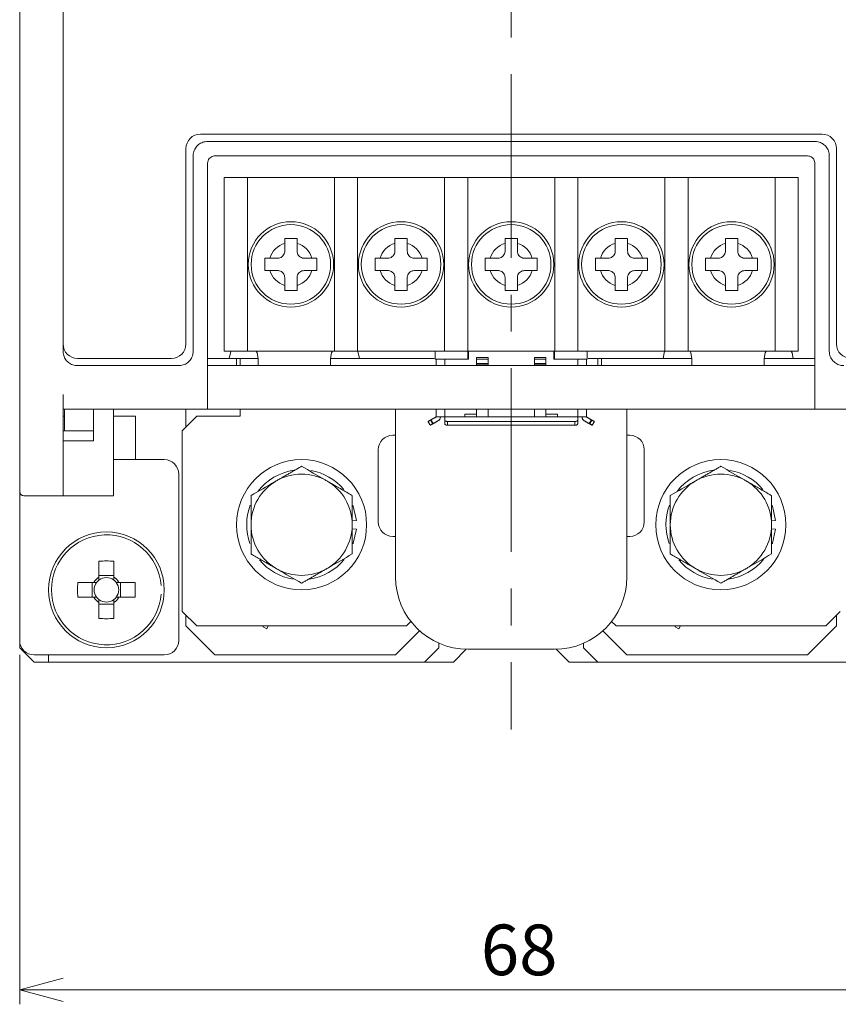
# Model space of a CAD drawing. Units: millimetres. Extents: x 56 to 609, y 18 to 383.
# Drawn here: x 58 to 115, y 64 to 132 of the extents above; entities that cross this region are included whole.
import ezdxf

# ---------------------------------------------------------------- set-up
doc = ezdxf.new("R2010")
doc.units = ezdxf.units.MM
doc.linetypes.add('CENTERX2', pattern=[20.32, 12.7, -2.54, 2.54, -2.54])
doc.styles.add('SLDTEXTSTYLE0', font='TXT', dxfattribs={"width": 0.7, "bigfont": 'bigfont'})
doc.styles.get("Standard").update_dxf_attribs({"font": 'txt', "bigfont": 'bigfont'})
doc.dimstyles.new('SLDDIMSTYLE0', dxfattribs={"dimtxt": 3.5, "dimasz": 3, "dimexe": 0, "dimexo": 0.0625, "dimgap": 0.875, "dimtad": 3, "dimzin": 12, "dimdsep": 46, "dimtxsty": 'Standard', "dimblk1": 'OPEN30', "dimblk2": 'OPEN30', "dimsah": 1, "dimcen": 0.09, "dimadec": 0, "dimazin": 0, "dimtfac": 1, "dimtofl": 0, "dimtmove": 0, "dimatfit": 3, "dimldrblk": 'OPEN30', "dimfxl": 1, "dimtolj": 1, "dimtzin": 12, "dimarcsym": 0})

# ---------------------------------------------------------------- blocks, each defined once
blk = doc.blocks.new('_OPEN30')
at = {"color": 0, "linetype": 'ByBlock', "lineweight": -2}
for p, q in [((-1, 0.267949), (0, 0)), ((0, 0), (-1, -0.267949)), ((0, 0), (-1, 0))]:
    blk.add_line(p, q, dxfattribs=at)
blk = doc.blocks.new('*D2')
at = {"color": 7, "linetype": 'Continuous', "lineweight": 0}
for p, q in [((58.076, 88.365), (58.076, 64.21)), ((126.076, 88.365), (126.076, 64.21)), ((58.076, 65.21), (126.076, 65.21))]:
    blk.add_line(p, q, dxfattribs=at)
at = {"color": 7, "linetype": 'Continuous', "lineweight": 0, "xscale": 3, "yscale": 3, "rotation": 180}
blk.add_blockref('_OPEN30', (58.076, 65.21, -57), dxfattribs=at)
at = {"color": 7, "linetype": 'Continuous', "lineweight": 0, "xscale": 3, "yscale": 3}
blk.add_blockref('_OPEN30', (126.076, 65.21, -57), dxfattribs=at)
at = {"color": 7, "linetype": 'Continuous', "lineweight": 0, "insert": (89.974, 69.722), "char_height": 3.5, "attachment_point": 1, "style": 'SLDTEXTSTYLE0'}
blk.add_mtext('68', dxfattribs=at)

msp = doc.modelspace()

# ---------------------------------------------------------------- linework, layer by layer
at = {"color": 7, "linetype": 'CENTERX2', "lineweight": 0}
msp.add_line((92.076, 291.07), (92.076, 83.21), dxfattribs=at)
at = {"color": 7, "linetype": 'Continuous', "lineweight": 15}
for p, q in [((58.075, 99.671), (58.075, 275.558)), ((61.076, 262.365), (61.076, 109.365)), ((70.575, 124.365), (113.576, 124.365)), ((69.575, 109.865), (69.575, 123.365)), ((113.076, 123.865), (71.076, 123.865)), ((114.576, 109.865), (114.576, 123.365)), ((70.076, 109.365), (70.076, 122.865)), ((112.576, 122.865), (71.576, 122.865)), ((114.076, 122.865), (114.076, 109.365)), ((71.076, 106.365), (71.076, 122.365)), ((113.076, 122.365), (113.076, 106.365)), ((72.225, 120.365), (72.225, 121.365)), ((72.225, 121.365), (73.826, 121.365)), ((73.826, 121.365), (73.826, 120.365)), ((79.846, 121.365), (73.826, 121.365)), ((79.846, 121.365), (81.446, 121.365)), ((79.846, 120.365), (79.846, 121.365)), ((81.446, 121.365), (81.446, 120.365)), ((87.466, 121.365), (81.446, 121.365)), ((87.466, 120.365), (87.466, 121.365)), ((87.466, 121.365), (89.066, 121.365)), ((89.066, 121.365), (89.066, 120.365)), ((95.086, 121.365), (89.066, 121.365)), ((95.086, 120.365), (95.086, 121.365)), ((95.086, 121.365), (96.686, 121.365)), ((96.686, 121.365), (96.686, 120.365)), ((102.706, 121.365), (96.686, 121.365)), ((102.706, 121.365), (104.306, 121.365)), ((102.706, 120.365), (102.706, 121.365)), ((104.306, 121.365), (104.306, 120.365)), ((110.326, 121.365), (104.306, 121.365)), ((110.326, 120.365), (110.326, 121.365)), ((110.326, 121.365), (111.926, 121.365)), ((111.926, 121.365), (111.926, 120.365)), ((72.225, 110.365), (72.225, 120.365)), ((73.826, 110.365), (73.826, 120.365)), ((79.846, 110.365), (79.846, 120.365)), ((81.446, 110.365), (81.446, 120.365)), ((87.466, 110.365), (87.466, 120.365)), ((89.066, 110.365), (89.066, 120.365)), ((95.086, 110.365), (95.086, 120.365)), ((96.686, 110.365), (96.686, 120.365)), ((102.706, 110.365), (102.706, 120.365)), ((104.306, 110.365), (104.306, 120.365)), ((110.326, 110.365), (110.326, 120.365)), ((111.926, 110.365), (111.926, 120.365)), ((76.411, 116.29), (76.411, 116.816)), ((77.261, 116.816), (77.261, 116.29)), ((84.031, 116.29), (84.031, 116.816)), ((84.881, 116.816), (84.881, 116.29)), ((91.651, 116.29), (91.651, 116.816)), ((92.501, 116.816), (92.501, 116.29)), ((99.271, 116.29), (99.271, 116.816)), ((100.121, 116.816), (100.121, 116.29)), ((106.891, 116.29), (106.891, 116.816)), ((107.741, 116.816), (107.741, 116.29)), ((75.384, 115.79), (75.911, 115.79)), ((77.761, 115.79), (78.287, 115.79)), ((83.004, 115.79), (83.531, 115.79)), ((85.381, 115.79), (85.907, 115.79)), ((90.624, 115.79), (91.151, 115.79)), ((93.001, 115.79), (93.527, 115.79)), ((98.244, 115.79), (98.771, 115.79)), ((100.621, 115.79), (101.147, 115.79)), ((105.864, 115.79), (106.391, 115.79)), ((108.241, 115.79), (108.767, 115.79)), ((75.911, 114.94), (75.384, 114.94)), ((76.411, 113.913), (76.411, 114.44)), ((77.261, 114.44), (77.261, 113.913)), ((78.287, 114.94), (77.761, 114.94)), ((83.531, 114.94), (83.004, 114.94)), ((84.031, 113.913), (84.031, 114.44)), ((84.881, 114.44), (84.881, 113.913)), ((85.907, 114.94), (85.381, 114.94)), ((91.151, 114.94), (90.624, 114.94)), ((91.651, 113.913), (91.651, 114.44)), ((92.501, 114.44), (92.501, 113.913)), ((93.527, 114.94), (93.001, 114.94)), ((98.771, 114.94), (98.244, 114.94)), ((99.271, 113.913), (99.271, 114.44)), ((100.121, 114.44), (100.121, 113.913)), ((101.147, 114.94), (100.621, 114.94)), ((106.391, 114.94), (105.864, 114.94)), ((106.891, 113.913), (106.891, 114.44)), ((107.741, 114.44), (107.741, 113.913)), ((108.767, 114.94), (108.241, 114.94)), ((72.225, 109.365), (72.225, 110.365)), ((73.826, 110.365), (73.826, 109.365)), ((79.846, 109.365), (79.846, 110.365)), ((81.446, 110.365), (81.446, 109.365)), ((87.466, 109.365), (87.466, 110.365)), ((89.066, 110.365), (89.066, 109.365)), ((95.086, 109.365), (95.086, 110.365)), ((96.686, 110.365), (96.686, 109.365)), ((102.706, 109.365), (102.706, 110.365)), ((104.306, 110.365), (104.306, 109.365)), ((110.326, 109.365), (110.326, 110.365)), ((111.926, 110.365), (111.926, 109.365)), ((73.826, 109.365), (72.225, 109.365)), ((79.846, 109.365), (73.826, 109.365)), ((81.446, 109.365), (79.846, 109.365)), ((87.466, 109.365), (81.446, 109.365)), ((86.826, 109.365), (86.826, 108.817)), ((86.826, 108.817), (86.826, 109.365)), ((89.066, 109.365), (87.466, 109.365)), ((95.086, 109.365), (89.066, 109.365)), ((89.076, 108.817), (89.076, 109.365)), ((89.076, 109.365), (89.076, 108.817)), ((89.126, 108.817), (89.126, 109.365)), ((89.126, 109.365), (89.126, 108.817)), ((89.676, 108.365), (89.676, 108.917)), ((89.676, 108.917), (90.476, 108.917)), ((90.476, 108.917), (89.676, 108.917)), ((89.676, 108.917), (89.676, 108.365)), ((90.476, 108.917), (90.476, 108.365)), ((90.476, 108.365), (90.476, 108.917)), ((93.676, 108.365), (93.676, 108.917)), ((93.676, 108.917), (94.476, 108.917)), ((94.476, 108.917), (93.676, 108.917)), ((93.676, 108.917), (93.676, 108.365)), ((94.476, 108.917), (94.476, 108.365)), ((94.476, 108.365), (94.476, 108.917)), ((95.026, 108.817), (95.026, 109.365)), ((95.026, 109.365), (95.026, 108.817)), ((95.076, 108.817), (95.076, 109.365)), ((95.076, 109.365), (95.076, 108.817)), ((96.686, 109.365), (95.086, 109.365)), ((102.706, 109.365), (96.686, 109.365)), ((97.326, 109.365), (97.326, 108.817)), ((97.326, 108.817), (97.326, 109.365)), ((104.306, 109.365), (102.706, 109.365)), ((110.326, 109.365), (104.306, 109.365)), ((111.926, 109.365), (110.326, 109.365)), ((62.076, 108.865), (68.576, 108.865)), ((62.076, 108.365), (69.076, 108.365)), ((71.076, 108.865), (72.576, 108.865)), ((71.076, 108.365), (113.076, 108.365)), ((72.576, 108.865), (74.576, 108.865)), ((73.076, 108.865), (73.076, 108.365)), ((73.325, 108.865), (73.325, 108.365)), ((74.576, 108.865), (74.576, 108.365)), ((79.576, 108.865), (81.576, 108.865)), ((79.576, 108.365), (79.576, 108.865)), ((81.576, 108.865), (86.753, 108.865)), ((86.826, 108.817), (87.476, 108.817)), ((87.194, 108.817), (86.826, 108.817)), ((86.876, 108.365), (86.876, 108.817)), ((87.476, 108.817), (86.876, 108.817)), ((89.126, 108.817), (87.476, 108.817)), ((87.476, 108.817), (87.476, 108.365)), ((87.476, 108.817), (89.126, 108.817)), ((89.676, 108.817), (90.476, 108.817)), ((90.476, 108.817), (89.676, 108.817)), ((90.476, 108.814), (89.676, 108.814)), ((90.476, 108.517), (89.676, 108.517)), ((89.676, 108.474), (90.476, 108.474)), ((93.676, 108.817), (94.476, 108.817)), ((94.476, 108.817), (93.676, 108.817)), ((94.476, 108.814), (93.676, 108.814)), ((94.476, 108.517), (93.676, 108.517)), ((93.676, 108.474), (94.476, 108.474)), ((96.676, 108.817), (95.026, 108.817)), ((95.026, 108.817), (96.676, 108.817)), ((96.676, 108.365), (96.676, 108.817)), ((97.276, 108.817), (96.676, 108.817)), ((96.676, 108.817), (97.326, 108.817)), ((97.326, 108.817), (96.957, 108.817)), ((97.276, 108.817), (97.276, 108.365)), ((97.398, 108.865), (102.576, 108.865)), ((98.076, 108.865), (98.076, 108.365)), ((98.326, 108.865), (98.326, 108.365)), ((102.576, 108.865), (104.576, 108.865)), ((104.576, 108.865), (104.576, 108.365)), ((109.576, 108.865), (111.576, 108.865)), ((109.576, 108.365), (109.576, 108.865)), ((111.576, 108.865), (113.076, 108.865)), ((61.076, 100.365), (61.076, 106.365)), ((71.076, 105.365), (61.076, 105.365)), ((61.076, 104.865), (61.076, 104.365)), ((61.176, 105.365), (61.176, 103.865)), ((63.176, 103.176), (63.176, 105.365)), ((64.576, 99.365), (64.576, 105.365)), ((66.076, 104.865), (64.576, 104.865)), ((66.076, 101.865), (66.076, 104.865)), ((70.326, 104.865), (69.326, 103.865)), ((69.575, 104.115), (69.575, 105.365)), ((73.325, 104.865), (70.326, 104.865)), ((71.076, 105.365), (113.076, 105.365)), ((73.325, 105.365), (73.325, 104.865)), ((84.076, 93.755), (84.076, 105.365)), ((86.876, 104.817), (86.876, 105.365)), ((87.476, 105.365), (87.476, 104.817)), ((88.876, 104.817), (88.876, 105.017)), ((88.876, 105.017), (89.676, 105.017)), ((88.876, 105.017), (88.876, 104.817)), ((89.676, 105.017), (88.876, 105.017)), ((89.676, 105.017), (89.676, 105.365)), ((89.676, 105.365), (89.676, 105.017)), ((89.676, 104.817), (89.676, 105.017)), ((89.676, 105.017), (89.676, 104.817)), ((90.476, 105.365), (90.476, 104.817)), ((90.476, 104.817), (90.476, 105.365)), ((93.676, 104.817), (93.676, 105.365)), ((93.676, 105.365), (93.676, 104.817)), ((94.476, 105.365), (94.476, 105.017)), ((94.476, 105.017), (94.476, 105.365)), ((94.476, 105.017), (95.276, 105.017)), ((95.276, 105.017), (94.476, 105.017)), ((94.476, 105.017), (94.476, 104.817)), ((94.476, 104.817), (94.476, 105.017)), ((95.276, 105.017), (95.276, 104.817)), ((95.276, 104.817), (95.276, 105.017)), ((96.676, 104.817), (96.676, 105.365)), ((97.276, 105.365), (97.276, 104.817)), ((100.076, 105.365), (100.076, 93.755)), ((123.076, 105.365), (113.076, 105.365)), ((86.476, 104.239), (86.326, 104.499)), ((86.499, 104.599), (86.876, 104.817)), ((86.673, 104.353), (86.523, 104.613)), ((87.026, 104.557), (86.649, 104.339)), ((86.876, 104.817), (87.476, 104.817)), ((87.476, 104.817), (88.876, 104.817)), ((96.676, 104.817), (87.476, 104.817)), ((87.476, 104.817), (87.476, 104.599)), ((87.478, 104.594), (87.478, 104.585)), ((87.676, 104.499), (96.476, 104.499)), ((96.476, 104.499), (87.676, 104.499)), ((87.676, 104.499), (87.676, 104.239)), ((96.476, 104.239), (87.676, 104.239)), ((87.676, 104.239), (96.476, 104.239)), ((88.876, 104.817), (90.476, 104.817)), ((90.476, 104.817), (93.676, 104.817)), ((93.676, 104.817), (95.276, 104.817)), ((95.276, 104.817), (96.676, 104.817)), ((96.476, 104.239), (96.476, 104.499)), ((96.676, 104.599), (96.676, 104.817)), ((96.676, 104.817), (97.276, 104.817)), ((97.502, 104.339), (97.126, 104.557)), ((97.276, 104.817), (97.652, 104.599)), ((97.628, 104.613), (97.478, 104.353)), ((97.826, 104.499), (97.676, 104.239)), ((61.076, 103.865), (63.176, 103.865)), ((69.326, 103.865), (69.326, 91.365)), ((83.876, 103.555), (84.076, 103.555)), ((100.076, 103.555), (100.276, 103.555)), ((63.176, 103.176), (61.076, 103.176)), ((82.876, 97.555), (82.876, 102.555)), ((101.276, 102.555), (101.276, 97.555)), ((64.576, 101.865), (66.076, 101.865)), ((68.076, 101.865), (66.076, 101.865)), ((69.076, 89.365), (69.076, 100.865)), ((58.075, 99.658), (58.075, 89.365)), ((61.076, 99.365), (58.376, 99.365)), ((61.076, 99.365), (64.576, 99.365)), ((81.076, 97.64), (81.364, 97.663)), ((110.075, 97.64), (110.364, 97.663)), ((81.076, 97.089), (81.364, 97.067)), ((110.075, 97.089), (110.364, 97.067)), ((84.076, 96.555), (83.876, 96.555)), ((100.276, 96.555), (100.076, 96.555)), ((63.561, 94.849), (63.561, 93.732)), ((64.591, 93.732), (64.591, 94.849)), ((63.208, 93.38), (62.091, 93.38)), ((63.092, 93.38), (63.092, 92.35)), ((64.591, 93.848), (63.561, 93.848)), ((66.06, 93.38), (64.943, 93.38)), ((65.059, 92.35), (65.059, 93.38)), ((62.091, 92.35), (63.208, 92.35)), ((63.561, 91.997), (63.561, 90.88)), ((64.591, 90.88), (64.591, 91.997)), ((64.943, 92.35), (66.06, 92.35)), ((63.561, 91.881), (64.591, 91.881)), ((69.326, 91.365), (70.326, 90.365)), ((113.826, 90.365), (114.826, 91.365)), ((69.575, 90.365), (69.575, 91.115)), ((84.826, 90.365), (85.136, 90.676)), ((99.015, 90.676), (99.326, 90.365)), ((114.576, 91.115), (114.576, 90.365)), ((69.575, 90.365), (71.576, 88.365)), ((70.326, 90.365), (84.826, 90.365)), ((74.913, 90.315), (74.941, 90.365)), ((75.162, 90.165), (74.913, 90.315)), ((75.273, 90.365), (75.162, 90.165)), ((84.076, 88.365), (85.741, 90.03)), ((98.41, 90.03), (100.076, 88.365)), ((99.326, 90.365), (113.826, 90.365)), ((103.413, 90.315), (103.441, 90.365)), ((103.662, 90.165), (103.413, 90.315)), ((103.773, 90.365), (103.662, 90.165)), ((112.576, 88.365), (114.576, 90.365)), ((58.075, 88.865), (58.075, 89.365)), ((58.276, 88.665), (59.076, 87.865)), ((86.076, 87.865), (87.076, 88.865)), ((87.076, 89.172), (87.076, 88.865)), ((88.076, 87.865), (88.967, 88.756)), ((95.076, 88.755), (89.076, 88.755)), ((95.184, 88.756), (96.076, 87.865)), ((97.076, 88.865), (97.076, 89.172)), ((97.076, 88.865), (98.076, 87.865)), ((59.076, 88.365), (68.076, 88.365)), ((59.076, 87.865), (59.576, 87.865)), ((60.075, 87.865), (59.576, 87.865)), ((60.075, 87.865), (60.075, 88.365)), ((60.275, 87.865), (60.075, 87.865)), ((60.275, 87.865), (86.076, 87.865)), ((84.076, 88.365), (71.576, 88.365)), ((88.076, 87.865), (86.076, 87.865)), ((98.076, 87.865), (96.076, 87.865)), ((98.076, 87.865), (123.876, 87.865)), ((112.576, 88.365), (100.076, 88.365))]:
    msp.add_line(p, q, dxfattribs=at)
at = {"color": 7, "linetype": 'Continuous', "lineweight": 15, "flags": 128}
for points in [[(72.576, 108.865), (72.652, 109.247), (72.709, 109.365)], [(74.442, 109.365), (74.499, 109.247), (74.576, 108.865)], [(79.576, 108.865), (79.652, 109.247), (79.709, 109.365)], [(81.442, 109.365), (81.499, 109.247), (81.576, 108.865)], [(102.576, 108.865), (102.652, 109.247), (102.709, 109.365)], [(104.442, 109.365), (104.499, 109.247), (104.576, 108.865)], [(109.576, 108.865), (109.652, 109.247), (109.709, 109.365)], [(111.442, 109.365), (111.499, 109.247), (111.576, 108.865)], [(86.499, 104.599), (86.483, 104.59), (86.444, 104.568), (86.408, 104.547), (86.376, 104.528), (86.351, 104.514), (86.334, 104.504), (86.326, 104.5), (86.326, 104.499)], [(86.326, 104.499), (86.326, 104.499)], [(86.476, 104.239), (86.476, 104.24), (86.484, 104.244), (86.501, 104.254), (86.526, 104.269), (86.558, 104.287), (86.594, 104.308), (86.633, 104.33), (86.649, 104.339)], [(86.476, 104.239), (86.476, 104.239)], [(87.704, 104.5), (87.658, 104.5), (87.612, 104.504), (87.57, 104.514), (87.534, 104.528), (87.505, 104.547), (87.486, 104.568), (87.476, 104.59), (87.478, 104.613)], [(87.476, 104.339), (87.476, 104.33), (87.486, 104.308), (87.505, 104.287), (87.534, 104.269), (87.57, 104.254), (87.612, 104.244), (87.658, 104.24), (87.704, 104.24)], [(96.673, 104.613), (96.675, 104.59), (96.665, 104.568), (96.646, 104.547), (96.617, 104.528), (96.581, 104.514), (96.539, 104.504), (96.493, 104.5), (96.447, 104.5)], [(96.447, 104.24), (96.493, 104.24), (96.539, 104.244), (96.581, 104.254), (96.617, 104.269), (96.646, 104.287), (96.665, 104.308), (96.675, 104.33), (96.676, 104.339)], [(97.502, 104.339), (97.518, 104.33), (97.557, 104.308), (97.593, 104.287), (97.625, 104.269), (97.65, 104.254), (97.667, 104.244), (97.675, 104.24), (97.676, 104.239)], [(97.826, 104.499), (97.825, 104.5), (97.817, 104.504), (97.8, 104.514), (97.775, 104.528), (97.743, 104.547), (97.707, 104.568), (97.668, 104.59), (97.652, 104.599)], [(97.676, 104.239), (97.676, 104.239)], [(97.826, 104.499), (97.826, 104.499)], [(97.826, 104.499), (97.826, 104.499)], [(81.364, 97.663), (81.152, 98.649), (81.137, 98.689)], [(110.364, 97.663), (110.152, 98.649), (110.137, 98.689)], [(81.143, 96.055), (81.152, 96.08), (81.364, 97.067)], [(110.143, 96.055), (110.152, 96.08), (110.364, 97.067)], [(58.075, 88.865), (58.079, 88.861), (58.091, 88.849), (58.109, 88.831), (58.134, 88.806), (58.164, 88.776), (58.199, 88.741), (58.236, 88.704), (58.276, 88.665)]]:
    msp.add_lwpolyline(points, dxfattribs=at)
at = {"color": 7, "linetype": 'Continuous', "lineweight": 15}
for centre, radius in [((76.836, 115.365), 2.95), ((76.836, 115.365), 2.75), ((84.456, 115.365), 2.95), ((84.456, 115.365), 2.75), ((92.076, 115.365), 2.95), ((92.076, 115.365), 2.75), ((99.696, 115.365), 2.95), ((99.696, 115.365), 2.75), ((107.316, 115.365), 2.95), ((107.316, 115.365), 2.75), ((77.576, 97.365), 4.5), ((106.576, 97.365), 4.5), ((64.076, 92.865), 4)]:
    msp.add_circle(centre, radius, dxfattribs=at)
for centre, radius, start, end in [((70.575, 123.365), 1, 90, 180), ((113.576, 123.365), 1, 0, 90), ((76.836, 115.365), 1.513, 106.31701, 163.68299), ((76.836, 115.365), 1.513, 16.31701, 73.68299), ((84.456, 115.365), 1.513, 106.31701, 163.68299), ((84.456, 115.365), 1.513, 16.31701, 73.68299), ((92.076, 115.365), 1.513, 106.31701, 163.68299), ((92.076, 115.365), 1.513, 16.31701, 73.68299), ((99.696, 115.365), 1.513, 106.31701, 163.68299), ((99.696, 115.365), 1.513, 16.31701, 73.68299), ((107.316, 115.365), 1.513, 106.31701, 163.68299), ((107.316, 115.365), 1.513, 16.31701, 73.68299), ((76.836, 115.365), 1.513, 196.31701, 253.68299), ((76.836, 115.365), 1.513, 286.31701, 343.68299), ((84.456, 115.365), 1.513, 196.31701, 253.68299), ((84.456, 115.365), 1.513, 286.31701, 343.68299), ((92.076, 115.365), 1.513, 196.31701, 253.68299), ((92.076, 115.365), 1.513, 286.31701, 343.68299), ((99.696, 115.365), 1.513, 196.31701, 253.68299), ((99.696, 115.365), 1.513, 286.31701, 343.68299), ((107.316, 115.365), 1.513, 196.31701, 253.68299), ((107.316, 115.365), 1.513, 286.31701, 343.68299), ((62.076, 109.865), 1, 180, 270), ((68.576, 109.865), 1, 270, 0), ((115.576, 109.865), 1, 180, 270), ((86.876, 104.817), 0.3, 293.1301, 360), ((97.276, 104.817), 0.3, 180, 246.8699), ((83.876, 102.555), 1, 90, 180), ((100.276, 102.555), 1, 0, 90), ((68.076, 100.865), 1, 0, 90), ((77.576, 97.365), 3.8, 97.74736, 142.71322), ((77.576, 97.365), 3.5, 60, 120), ((77.576, 97.365), 3.8, 39.98499, 80.48639), ((106.576, 97.365), 3.8, 97.74736, 142.71322), ((106.576, 97.365), 3.5, 60, 120), ((106.576, 97.365), 3.8, 39.98499, 80.48639), ((77.576, 97.365), 3.5, 120, 180), ((77.576, 97.365), 3.5, 0, 60), ((106.576, 97.365), 3.5, 120, 180), ((106.576, 97.365), 3.5, 0, 60), ((58.374, 99.672), 0.299, 180.25044, 269.2216), ((58.376, 99.665), 0.3, 180, 270), ((77.576, 97.365), 3.8, 159.23614, 199.97192), ((106.576, 97.365), 3.8, 159.23614, 199.97192), ((77.576, 97.365), 3.5, 180, 240), ((77.576, 97.365), 3.5, 300, 0), ((83.876, 97.555), 1, 180, 270), ((100.276, 97.555), 1, 270, 0), ((106.576, 97.365), 3.5, 180, 240), ((106.576, 97.365), 3.5, 300, 0), ((64.076, 92.865), 3.8, 4.5, 355.5), ((64.076, 80.476), 14.383, 87.94796, 92.05204), ((77.576, 97.365), 3.8, 219.88133, 261.27016), ((77.576, 97.365), 3.8, 277.93539, 320.9246), ((106.576, 97.365), 3.8, 219.88133, 261.27016), ((106.576, 97.365), 3.8, 277.93539, 320.9246), ((77.576, 97.365), 3.5, 240, 300), ((106.576, 97.365), 3.5, 240, 300), ((76.463, 92.865), 14.381, 177.94775, 182.05225), ((64.076, 92.865), 1.009, 120.68693, 149.31307), ((64.076, 92.865), 0.851, 142.7589, 217.2411), ((64.076, 92.865), 0.851, 127.2411, 142.7589), ((64.076, 92.865), 0.851, 52.7589, 127.2411), ((64.076, 92.865), 1.009, 30.68693, 59.31307), ((64.076, 92.865), 0.851, 37.2411, 52.7589), ((64.076, 92.865), 0.851, 322.7589, 37.2411), ((51.688, 92.865), 14.381, 357.94775, 2.05225), ((89.076, 93.755), 5, 180, 270), ((95.076, 93.755), 5, 270, 0), ((64.076, 92.865), 1.009, 210.68693, 239.31307), ((64.076, 92.865), 0.851, 217.2411, 232.7589), ((64.076, 92.865), 0.851, 232.7589, 307.2411), ((64.076, 92.865), 1.009, 300.68693, 329.31307), ((64.076, 92.865), 0.851, 307.2411, 322.7589), ((64.076, 105.253), 14.383, 267.94796, 272.05204), ((59.076, 89.365), 1, 180, 270), ((68.076, 89.365), 1, 270, 0)]:
    msp.add_arc(centre, radius, start, end, dxfattribs=at)
for points, knots in [([(71.076, 123.865), (70.963, 123.854), (70.737, 123.831), (70.437, 123.658), (70.211, 123.403), (70.092, 123.122), (70.08, 122.937), (70.076, 122.865)], [0, 0, 0, 0, 0.215675, 0.431361, 0.646728, 0.861338, 1, 1, 1, 1]), ([(114.076, 122.865), (114.065, 122.977), (114.043, 123.201), (113.871, 123.5), (113.619, 123.726), (113.337, 123.847), (113.15, 123.86), (113.076, 123.865)], [0, 0, 0, 0, 0.213687, 0.4273573, 0.6414091, 0.8562439, 1, 1, 1, 1]), ([(71.076, 122.365), (71.081, 122.421), (71.092, 122.533), (71.178, 122.682), (71.304, 122.795), (71.445, 122.856), (71.538, 122.862), (71.576, 122.865)], [0, 0, 0, 0, 0.2137534, 0.4275052, 0.6416039, 0.8564137, 1, 1, 1, 1]), ([(112.576, 122.865), (112.632, 122.859), (112.745, 122.848), (112.895, 122.761), (113.008, 122.634), (113.067, 122.493), (113.073, 122.401), (113.076, 122.365)], [0, 0, 0, 0, 0.215616, 0.431242, 0.646554, 0.861156, 1, 1, 1, 1]), ([(76.411, 117.165), (76.552, 117.165), (76.836, 117.165), (77.119, 117.165), (77.261, 117.165)], [0, 0, 0, 0, 0.500001, 1, 1, 1, 1]), ([(77.261, 117.165), (77.261, 117.161), (77.261, 117.05), (77.261, 116.932), (77.261, 116.816)], [0, 0, 0, 0, 0.029192, 1, 1, 1, 1]), ([(84.031, 117.165), (84.172, 117.165), (84.456, 117.165), (84.739, 117.165), (84.881, 117.165)], [0, 0, 0, 0, 0.5, 1, 1, 1, 1]), ([(84.881, 117.165), (84.881, 117.161), (84.881, 117.05), (84.881, 116.932), (84.881, 116.816)], [0, 0, 0, 0, 0.029192, 1, 1, 1, 1]), ([(92.501, 117.165), (92.501, 117.161), (92.501, 117.05), (92.501, 116.932), (92.501, 116.816)], [0, 0, 0, 0, 0.029192, 1, 1, 1, 1]), ([(99.271, 117.165), (99.412, 117.165), (99.696, 117.165), (99.979, 117.165), (100.121, 117.165)], [0, 0, 0, 0, 0.5, 1, 1, 1, 1]), ([(100.121, 117.165), (100.121, 117.161), (100.121, 117.05), (100.121, 116.932), (100.121, 116.816)], [0, 0, 0, 0, 0.029192, 1, 1, 1, 1]), ([(106.891, 117.165), (107.032, 117.165), (107.316, 117.165), (107.599, 117.165), (107.741, 117.165)], [0, 0, 0, 0, 0.499999, 1, 1, 1, 1]), ([(107.741, 117.165), (107.741, 117.161), (107.741, 117.05), (107.741, 116.932), (107.741, 116.816)], [0, 0, 0, 0, 0.029192, 1, 1, 1, 1]), ([(75.036, 114.94), (75.036, 115.081), (75.036, 115.365), (75.036, 115.648), (75.036, 115.79)], [0, 0, 0, 0, 0.4999956, 1, 1, 1, 1]), ([(75.036, 115.79), (75.039, 115.79), (75.15, 115.79), (75.269, 115.79), (75.384, 115.79)], [0, 0, 0, 0, 0.029202, 1, 1, 1, 1]), ([(75.911, 115.79), (75.966, 115.795), (76.077, 115.806), (76.227, 115.891), (76.339, 116.016), (76.401, 116.156), (76.408, 116.25), (76.411, 116.29)], [0, 0, 0, 0, 0.213143, 0.426622, 0.638285, 0.849145, 1, 1, 1, 1]), ([(77.261, 116.29), (77.266, 116.234), (77.277, 116.123), (77.362, 115.974), (77.487, 115.861), (77.627, 115.799), (77.721, 115.792), (77.761, 115.79)], [0, 0, 0, 0, 0.213143, 0.426628, 0.638287, 0.849145, 1, 1, 1, 1]), ([(78.636, 115.79), (78.636, 115.648), (78.636, 115.365), (78.636, 115.081), (78.636, 114.94)], [0, 0, 0, 0, 0.5000044, 1, 1, 1, 1]), ([(82.656, 114.94), (82.656, 115.081), (82.656, 115.365), (82.656, 115.648), (82.656, 115.79)], [0, 0, 0, 0, 0.4999956, 1, 1, 1, 1]), ([(82.656, 115.79), (82.659, 115.79), (82.77, 115.79), (82.889, 115.79), (83.004, 115.79)], [0, 0, 0, 0, 0.029202, 1, 1, 1, 1]), ([(83.531, 115.79), (83.586, 115.795), (83.697, 115.806), (83.847, 115.891), (83.959, 116.016), (84.021, 116.156), (84.028, 116.25), (84.031, 116.29)], [0, 0, 0, 0, 0.2131438, 0.426622, 0.6382856, 0.8491445, 1, 1, 1, 1]), ([(84.881, 116.29), (84.886, 116.234), (84.897, 116.123), (84.982, 115.974), (85.107, 115.861), (85.247, 115.799), (85.341, 115.792), (85.381, 115.79)], [0, 0, 0, 0, 0.213143, 0.426627, 0.638287, 0.849145, 1, 1, 1, 1]), ([(86.256, 115.79), (86.256, 115.648), (86.256, 115.365), (86.256, 115.081), (86.256, 114.94)], [0, 0, 0, 0, 0.5000044, 1, 1, 1, 1]), ([(90.276, 114.94), (90.276, 115.081), (90.276, 115.365), (90.276, 115.648), (90.276, 115.79)], [0, 0, 0, 0, 0.4999956, 1, 1, 1, 1]), ([(90.276, 115.79), (90.279, 115.79), (90.39, 115.79), (90.509, 115.79), (90.624, 115.79)], [0, 0, 0, 0, 0.029201, 1, 1, 1, 1]), ([(91.151, 115.79), (91.206, 115.795), (91.317, 115.806), (91.467, 115.891), (91.579, 116.016), (91.641, 116.156), (91.648, 116.25), (91.651, 116.29)], [0, 0, 0, 0, 0.213143, 0.426622, 0.638285, 0.849145, 1, 1, 1, 1]), ([(92.501, 116.29), (92.506, 116.234), (92.517, 116.123), (92.602, 115.974), (92.727, 115.861), (92.867, 115.799), (92.961, 115.792), (93.001, 115.79)], [0, 0, 0, 0, 0.213143, 0.426628, 0.638287, 0.849145, 1, 1, 1, 1]), ([(93.876, 115.79), (93.876, 115.648), (93.876, 115.365), (93.876, 115.081), (93.876, 114.94)], [0, 0, 0, 0, 0.5000044, 1, 1, 1, 1]), ([(97.896, 114.94), (97.896, 115.081), (97.896, 115.365), (97.896, 115.648), (97.896, 115.79)], [0, 0, 0, 0, 0.4999956, 1, 1, 1, 1]), ([(97.896, 115.79), (97.899, 115.79), (98.01, 115.79), (98.129, 115.79), (98.244, 115.79)], [0, 0, 0, 0, 0.0292, 1, 1, 1, 1]), ([(98.771, 115.79), (98.826, 115.795), (98.937, 115.806), (99.087, 115.891), (99.199, 116.016), (99.261, 116.156), (99.268, 116.25), (99.271, 116.29)], [0, 0, 0, 0, 0.213143, 0.426622, 0.638285, 0.849145, 1, 1, 1, 1]), ([(100.121, 116.29), (100.126, 116.234), (100.137, 116.123), (100.222, 115.974), (100.347, 115.861), (100.487, 115.799), (100.581, 115.792), (100.621, 115.79)], [0, 0, 0, 0, 0.213143, 0.426628, 0.638287, 0.849145, 1, 1, 1, 1]), ([(101.496, 115.79), (101.496, 115.648), (101.496, 115.365), (101.496, 115.081), (101.496, 114.94)], [0, 0, 0, 0, 0.5000044, 1, 1, 1, 1]), ([(105.516, 114.94), (105.516, 115.081), (105.516, 115.365), (105.516, 115.648), (105.516, 115.79)], [0, 0, 0, 0, 0.4999956, 1, 1, 1, 1]), ([(105.516, 115.79), (105.519, 115.79), (105.63, 115.79), (105.749, 115.79), (105.864, 115.79)], [0, 0, 0, 0, 0.029202, 1, 1, 1, 1]), ([(106.391, 115.79), (106.446, 115.795), (106.557, 115.806), (106.707, 115.891), (106.819, 116.016), (106.881, 116.156), (106.888, 116.25), (106.891, 116.29)], [0, 0, 0, 0, 0.213144, 0.426622, 0.638285, 0.849145, 1, 1, 1, 1]), ([(107.741, 116.29), (107.746, 116.234), (107.757, 116.123), (107.842, 115.974), (107.967, 115.861), (108.107, 115.799), (108.201, 115.792), (108.241, 115.79)], [0, 0, 0, 0, 0.213143, 0.426628, 0.638287, 0.849146, 1, 1, 1, 1]), ([(109.116, 115.79), (109.116, 115.648), (109.116, 115.365), (109.116, 115.081), (109.116, 114.94)], [0, 0, 0, 0, 0.5000044, 1, 1, 1, 1]), ([(76.411, 114.44), (76.405, 114.495), (76.394, 114.607), (76.309, 114.756), (76.184, 114.869), (76.044, 114.93), (75.95, 114.937), (75.911, 114.94)], [0, 0, 0, 0, 0.213144, 0.426629, 0.638283, 0.849146, 1, 1, 1, 1]), ([(77.761, 114.94), (77.705, 114.934), (77.594, 114.923), (77.444, 114.839), (77.332, 114.714), (77.27, 114.573), (77.263, 114.479), (77.261, 114.44)], [0, 0, 0, 0, 0.213144, 0.426627, 0.638284, 0.849144, 1, 1, 1, 1]), ([(78.636, 114.94), (78.632, 114.94), (78.521, 114.94), (78.402, 114.94), (78.287, 114.94)], [0, 0, 0, 0, 0.029202, 1, 1, 1, 1]), ([(84.031, 114.44), (84.025, 114.495), (84.014, 114.607), (83.929, 114.756), (83.804, 114.869), (83.664, 114.93), (83.57, 114.937), (83.531, 114.94)], [0, 0, 0, 0, 0.213144, 0.426629, 0.638282, 0.849145, 1, 1, 1, 1]), ([(85.381, 114.94), (85.325, 114.934), (85.214, 114.923), (85.064, 114.839), (84.952, 114.714), (84.89, 114.573), (84.883, 114.479), (84.881, 114.44)], [0, 0, 0, 0, 0.213144, 0.426627, 0.638285, 0.849144, 1, 1, 1, 1]), ([(86.256, 114.94), (86.252, 114.94), (86.141, 114.94), (86.022, 114.94), (85.907, 114.94)], [0, 0, 0, 0, 0.0292, 1, 1, 1, 1]), ([(91.651, 114.44), (91.645, 114.495), (91.634, 114.607), (91.549, 114.756), (91.424, 114.869), (91.284, 114.93), (91.19, 114.937), (91.151, 114.94)], [0, 0, 0, 0, 0.213144, 0.426629, 0.638282, 0.849145, 1, 1, 1, 1]), ([(93.001, 114.94), (92.945, 114.934), (92.834, 114.923), (92.684, 114.839), (92.572, 114.714), (92.51, 114.573), (92.503, 114.479), (92.501, 114.44)], [0, 0, 0, 0, 0.213144, 0.426627, 0.638284, 0.849144, 1, 1, 1, 1]), ([(93.876, 114.94), (93.872, 114.94), (93.761, 114.94), (93.642, 114.94), (93.527, 114.94)], [0, 0, 0, 0, 0.029201, 1, 1, 1, 1]), ([(99.271, 114.44), (99.265, 114.495), (99.254, 114.607), (99.169, 114.756), (99.044, 114.869), (98.904, 114.93), (98.81, 114.937), (98.771, 114.94)], [0, 0, 0, 0, 0.213144, 0.426629, 0.638283, 0.849145, 1, 1, 1, 1]), ([(100.621, 114.94), (100.565, 114.934), (100.454, 114.923), (100.304, 114.839), (100.192, 114.714), (100.13, 114.573), (100.123, 114.479), (100.121, 114.44)], [0, 0, 0, 0, 0.213144, 0.426628, 0.638285, 0.849144, 1, 1, 1, 1]), ([(101.496, 114.94), (101.492, 114.94), (101.381, 114.94), (101.262, 114.94), (101.147, 114.94)], [0, 0, 0, 0, 0.029202, 1, 1, 1, 1]), ([(106.891, 114.44), (106.885, 114.495), (106.874, 114.607), (106.789, 114.756), (106.664, 114.869), (106.524, 114.93), (106.43, 114.937), (106.391, 114.94)], [0, 0, 0, 0, 0.213144, 0.426629, 0.638282, 0.849145, 1, 1, 1, 1]), ([(108.241, 114.94), (108.185, 114.934), (108.074, 114.923), (107.924, 114.839), (107.812, 114.714), (107.75, 114.573), (107.743, 114.479), (107.741, 114.44)], [0, 0, 0, 0, 0.213143, 0.426628, 0.638284, 0.849144, 1, 1, 1, 1]), ([(109.116, 114.94), (109.112, 114.94), (109.001, 114.94), (108.882, 114.94), (108.767, 114.94)], [0, 0, 0, 0, 0.029202, 1, 1, 1, 1]), ([(76.411, 113.565), (76.411, 113.568), (76.411, 113.679), (76.411, 113.798), (76.411, 113.913)], [0, 0, 0, 0, 0.029192, 1, 1, 1, 1]), ([(84.031, 113.565), (84.031, 113.568), (84.031, 113.679), (84.031, 113.798), (84.031, 113.913)], [0, 0, 0, 0, 0.029192, 1, 1, 1, 1]), ([(91.651, 113.565), (91.651, 113.568), (91.651, 113.679), (91.651, 113.798), (91.651, 113.913)], [0, 0, 0, 0, 0.029192, 1, 1, 1, 1]), ([(99.271, 113.565), (99.271, 113.568), (99.271, 113.679), (99.271, 113.798), (99.271, 113.913)], [0, 0, 0, 0, 0.029192, 1, 1, 1, 1]), ([(106.891, 113.565), (106.891, 113.568), (106.891, 113.679), (106.891, 113.798), (106.891, 113.913)], [0, 0, 0, 0, 0.029192, 1, 1, 1, 1]), ([(77.261, 113.565), (77.119, 113.565), (76.836, 113.565), (76.552, 113.565), (76.411, 113.565)], [0, 0, 0, 0, 0.499999, 1, 1, 1, 1]), ([(84.881, 113.565), (84.739, 113.565), (84.456, 113.565), (84.172, 113.565), (84.031, 113.565)], [0, 0, 0, 0, 0.5, 1, 1, 1, 1]), ([(100.121, 113.565), (99.979, 113.565), (99.696, 113.565), (99.412, 113.565), (99.271, 113.565)], [0, 0, 0, 0, 0.5, 1, 1, 1, 1]), ([(107.741, 113.565), (107.599, 113.565), (107.316, 113.565), (107.032, 113.565), (106.891, 113.565)], [0, 0, 0, 0, 0.500001, 1, 1, 1, 1]), ([(62.076, 108.365), (61.962, 108.376), (61.736, 108.398), (61.435, 108.573), (61.209, 108.829), (61.092, 109.11), (61.08, 109.293), (61.076, 109.365)], [0, 0, 0, 0, 0.216697, 0.433416, 0.649451, 0.863945, 1, 1, 1, 1]), ([(70.076, 109.365), (70.065, 109.253), (70.043, 109.028), (69.871, 108.729), (69.619, 108.503), (69.337, 108.382), (69.151, 108.37), (69.076, 108.365)], [0, 0, 0, 0, 0.213624, 0.427236, 0.64121, 0.85598, 1, 1, 1, 1]), ([(115.076, 108.365), (114.963, 108.376), (114.737, 108.398), (114.437, 108.571), (114.211, 108.827), (114.092, 109.108), (114.08, 109.292), (114.076, 109.365)], [0, 0, 0, 0, 0.215804, 0.431621, 0.646997, 0.861531, 1, 1, 1, 1]), ([(87.176, 108.817), (87.198, 108.817), (87.285, 108.817), (87.395, 108.817), (87.476, 108.817)], [0, 0, 0, 0, 0.26546, 1, 1, 1, 1]), ([(96.676, 108.817), (96.756, 108.817), (96.866, 108.817), (96.953, 108.817), (96.976, 108.817)], [0, 0, 0, 0, 0.73454, 1, 1, 1, 1]), ([(71.076, 106.365), (71.076, 106.253), (71.076, 106.028), (71.076, 105.729), (71.076, 105.503), (71.076, 105.382), (71.076, 105.37), (71.076, 105.365)], [0, 0, 0, 0, 0.2137443, 0.4274776, 0.6415519, 0.8563433, 1, 1, 1, 1]), ([(113.076, 105.365), (113.076, 105.376), (113.076, 105.398), (113.076, 105.571), (113.076, 105.826), (113.076, 106.107), (113.076, 106.292), (113.076, 106.365)], [0, 0, 0, 0, 0.215649, 0.431316, 0.646626, 0.861208, 1, 1, 1, 1]), ([(86.326, 104.499), (86.328, 104.501), (86.333, 104.504), (86.373, 104.527), (86.431, 104.56), (86.476, 104.586), (86.499, 104.599)], [0, 0, 0, 0, 0.250035, 0.49999, 0.749964, 1, 1, 1, 1]), ([(86.649, 104.339), (86.626, 104.326), (86.581, 104.3), (86.523, 104.267), (86.483, 104.244), (86.478, 104.241), (86.476, 104.239)], [0, 0, 0, 0, 0.250036, 0.50001, 0.749965, 1, 1, 1, 1]), ([(87.476, 104.817), (87.397, 104.817), (87.24, 104.817), (87.041, 104.817), (86.903, 104.817), (86.885, 104.817), (86.876, 104.817)], [0, 0, 0, 0, 0.250039, 0.5000027, 0.7499626, 1, 1, 1, 1]), ([(87.026, 104.557), (87.047, 104.572), (87.091, 104.601), (87.138, 104.665), (87.17, 104.738), (87.174, 104.791), (87.176, 104.817)], [0, 0, 0, 0, 0.250009, 0.499996, 0.749988, 1, 1, 1, 1]), ([(87.476, 104.599), (87.479, 104.586), (87.485, 104.56), (87.531, 104.527), (87.597, 104.504), (87.649, 104.501), (87.676, 104.499)], [0, 0, 0, 0, 0.250026, 0.499999, 0.749962, 1, 1, 1, 1]), ([(87.676, 104.239), (87.649, 104.241), (87.597, 104.244), (87.531, 104.267), (87.485, 104.3), (87.479, 104.326), (87.476, 104.339)], [0, 0, 0, 0, 0.250037, 0.5, 0.749955, 1, 1, 1, 1]), ([(96.476, 104.499), (96.502, 104.501), (96.554, 104.504), (96.62, 104.527), (96.666, 104.56), (96.672, 104.586), (96.676, 104.599)], [0, 0, 0, 0, 0.250038, 0.500001, 0.749974, 1, 1, 1, 1]), ([(96.676, 104.339), (96.672, 104.326), (96.666, 104.3), (96.62, 104.267), (96.554, 104.244), (96.502, 104.241), (96.476, 104.239)], [0, 0, 0, 0, 0.250045, 0.5, 0.749963, 1, 1, 1, 1]), ([(97.276, 104.817), (97.266, 104.817), (97.248, 104.817), (97.11, 104.817), (96.911, 104.817), (96.754, 104.817), (96.676, 104.817)], [0, 0, 0, 0, 0.2500374, 0.4999973, 0.749961, 1, 1, 1, 1]), ([(96.976, 104.817), (96.977, 104.791), (96.981, 104.738), (97.013, 104.665), (97.06, 104.601), (97.104, 104.572), (97.126, 104.557)], [0, 0, 0, 0, 0.250012, 0.500004, 0.749991, 1, 1, 1, 1]), ([(97.676, 104.239), (97.673, 104.241), (97.668, 104.244), (97.628, 104.267), (97.57, 104.3), (97.525, 104.326), (97.502, 104.339)], [0, 0, 0, 0, 0.250035, 0.49999, 0.749964, 1, 1, 1, 1]), ([(97.652, 104.599), (97.675, 104.586), (97.72, 104.56), (97.778, 104.527), (97.818, 104.504), (97.823, 104.501), (97.826, 104.499)], [0, 0, 0, 0, 0.250036, 0.50001, 0.749965, 1, 1, 1, 1]), ([(79.326, 100.396), (79.284, 100.42), (78.693, 100.761), (78.114, 101.095), (77.576, 101.406)], [0, 0, 0, 0, 0.070174, 1, 1, 1, 1]), ([(108.326, 100.396), (108.284, 100.42), (107.693, 100.761), (107.114, 101.095), (106.576, 101.406)], [0, 0, 0, 0, 0.070174, 1, 1, 1, 1]), ([(61.076, 100.365), (61.076, 100.253), (61.076, 100.029), (61.076, 99.731), (61.076, 99.505), (61.076, 99.383), (61.076, 99.37), (61.076, 99.365)], [0, 0, 0, 0, 0.212623, 0.425219, 0.63855, 0.853445, 1, 1, 1, 1]), ([(75.826, 100.396), (75.784, 100.372), (75.193, 100.031), (74.614, 99.696), (74.076, 99.385)], [0, 0, 0, 0, 0.070175, 1, 1, 1, 1]), ([(104.826, 100.396), (104.784, 100.372), (104.193, 100.031), (103.614, 99.696), (103.076, 99.385)], [0, 0, 0, 0, 0.0701743, 1, 1, 1, 1]), ([(74.076, 99.385), (74.076, 98.867), (74.076, 98.2), (74.076, 97.516), (74.076, 97.365)], [0, 0, 0, 0, 0.778129, 1, 1, 1, 1]), ([(81.076, 97.365), (81.076, 97.516), (81.076, 98.2), (81.076, 98.867), (81.076, 99.385)], [0, 0, 0, 0, 0.221871, 1, 1, 1, 1]), ([(103.076, 99.385), (103.076, 98.867), (103.076, 98.2), (103.076, 97.516), (103.076, 97.365)], [0, 0, 0, 0, 0.778129, 1, 1, 1, 1]), ([(110.075, 97.365), (110.075, 97.516), (110.075, 98.2), (110.075, 98.867), (110.075, 99.385)], [0, 0, 0, 0, 0.221871, 1, 1, 1, 1]), ([(74.076, 97.365), (74.076, 96.816), (74.076, 96.132), (74.076, 95.474), (74.076, 95.344)], [0, 0, 0, 0, 0.801725, 1, 1, 1, 1]), ([(81.076, 95.344), (81.076, 95.474), (81.076, 96.132), (81.076, 96.816), (81.076, 97.365)], [0, 0, 0, 0, 0.198275, 1, 1, 1, 1]), ([(103.076, 97.365), (103.076, 96.816), (103.076, 96.132), (103.076, 95.474), (103.076, 95.344)], [0, 0, 0, 0, 0.801725, 1, 1, 1, 1]), ([(110.075, 95.344), (110.075, 95.474), (110.075, 96.132), (110.075, 96.816), (110.075, 97.365)], [0, 0, 0, 0, 0.198275, 1, 1, 1, 1]), ([(79.326, 94.334), (79.367, 94.358), (79.958, 94.699), (80.537, 95.033), (81.076, 95.344)], [0, 0, 0, 0, 0.070176, 1, 1, 1, 1]), ([(108.326, 94.334), (108.367, 94.358), (108.958, 94.699), (109.537, 95.033), (110.075, 95.344)], [0, 0, 0, 0, 0.070176, 1, 1, 1, 1]), ([(75.826, 94.334), (75.867, 94.31), (76.458, 93.968), (77.037, 93.634), (77.576, 93.323)], [0, 0, 0, 0, 0.070174, 1, 1, 1, 1]), ([(104.826, 94.334), (104.867, 94.31), (105.458, 93.968), (106.037, 93.634), (106.576, 93.323)], [0, 0, 0, 0, 0.0701743, 1, 1, 1, 1]), ([(63.398, 93.38), (63.393, 93.38), (63.335, 93.38), (63.272, 93.38), (63.215, 93.38), (63.208, 93.38)], [0, 0, 0, 0, 0.069981, 0.886623, 1, 1, 1, 1]), ([(63.561, 93.732), (63.561, 93.726), (63.561, 93.668), (63.561, 93.605), (63.561, 93.547), (63.561, 93.542)], [0, 0, 0, 0, 0.113377, 0.930019, 1, 1, 1, 1]), ([(64.591, 93.542), (64.591, 93.547), (64.591, 93.605), (64.591, 93.668), (64.591, 93.726), (64.591, 93.732)], [0, 0, 0, 0, 0.069981, 0.886623, 1, 1, 1, 1]), ([(64.943, 93.38), (64.936, 93.38), (64.879, 93.38), (64.816, 93.38), (64.758, 93.38), (64.753, 93.38)], [0, 0, 0, 0, 0.113377, 0.930019, 1, 1, 1, 1]), ([(63.208, 92.35), (63.215, 92.35), (63.272, 92.35), (63.335, 92.35), (63.393, 92.35), (63.398, 92.35)], [0, 0, 0, 0, 0.113377, 0.930019, 1, 1, 1, 1]), ([(63.561, 92.187), (63.561, 92.183), (63.561, 92.124), (63.561, 92.061), (63.561, 92.004), (63.561, 91.997)], [0, 0, 0, 0, 0.069981, 0.886623, 1, 1, 1, 1]), ([(64.591, 91.997), (64.591, 92.004), (64.591, 92.061), (64.591, 92.124), (64.591, 92.183), (64.591, 92.187)], [0, 0, 0, 0, 0.113377, 0.930019, 1, 1, 1, 1]), ([(64.753, 92.35), (64.758, 92.35), (64.816, 92.35), (64.879, 92.35), (64.936, 92.35), (64.943, 92.35)], [0, 0, 0, 0, 0.069981, 0.886623, 1, 1, 1, 1])]:
    msp.add_open_spline(points, degree=3, knots=knots, dxfattribs=at)
for points, degree in [([(76.411, 116.816), (76.411, 117.165)], 1), ([(84.031, 116.816), (84.031, 117.165)], 1), ([(91.651, 117.165), (91.792, 117.165), (92.076, 117.165), (92.359, 117.165), (92.501, 117.165)], 3), ([(91.651, 116.816), (91.651, 117.165)], 1), ([(99.271, 116.816), (99.271, 117.165)], 1), ([(106.891, 116.816), (106.891, 117.165)], 1), ([(78.287, 115.79), (78.636, 115.79)], 1), ([(85.907, 115.79), (86.256, 115.79)], 1), ([(93.527, 115.79), (93.876, 115.79)], 1), ([(101.147, 115.79), (101.496, 115.79)], 1), ([(108.767, 115.79), (109.116, 115.79)], 1), ([(75.384, 114.94), (75.036, 114.94)], 1), ([(83.004, 114.94), (82.656, 114.94)], 1), ([(90.624, 114.94), (90.276, 114.94)], 1), ([(98.244, 114.94), (97.896, 114.94)], 1), ([(105.864, 114.94), (105.516, 114.94)], 1), ([(77.261, 113.913), (77.261, 113.565)], 1), ([(84.881, 113.913), (84.881, 113.565)], 1), ([(92.501, 113.913), (92.501, 113.565)], 1), ([(100.121, 113.913), (100.121, 113.565)], 1), ([(107.741, 113.913), (107.741, 113.565)], 1), ([(92.501, 113.565), (92.359, 113.565), (92.076, 113.565), (91.792, 113.565), (91.651, 113.565)], 3), ([(86.876, 108.817), (86.876, 108.365)], 1), ([(97.276, 108.365), (97.276, 108.817)], 1), ([(61.076, 104.865), (61.176, 104.865)], 1), ([(86.876, 105.365), (86.876, 104.817)], 1), ([(97.276, 104.817), (97.276, 105.365)], 1), ([(86.326, 104.499), (86.476, 104.239)], 1), ([(86.876, 104.817), (86.499, 104.599)], 1), ([(86.499, 104.599), (86.649, 104.339)], 1), ([(86.649, 104.339), (87.026, 104.557)], 1), ([(87.476, 104.599), (87.476, 104.817)], 1), ([(87.476, 104.599), (87.476, 104.339)], 1), ([(87.476, 104.339), (87.476, 104.599)], 1), ([(96.676, 104.817), (96.676, 104.599)], 1), ([(96.676, 104.339), (96.676, 104.599)], 1), ([(96.676, 104.599), (96.676, 104.339)], 1), ([(97.126, 104.557), (97.502, 104.339)], 1), ([(97.652, 104.599), (97.276, 104.817)], 1), ([(97.502, 104.339), (97.652, 104.599)], 1), ([(97.676, 104.239), (97.826, 104.499)], 1), ([(77.576, 101.406), (75.826, 100.396)], 1), ([(106.576, 101.406), (104.826, 100.396)], 1), ([(81.076, 99.385), (79.326, 100.396)], 1), ([(110.075, 99.385), (108.326, 100.396)], 1), ([(58.075, 99.665), (58.075, 99.671)], 1), ([(74.076, 95.344), (75.826, 94.334)], 1), ([(103.076, 95.344), (104.826, 94.334)], 1), ([(77.576, 93.323), (79.326, 94.334)], 1), ([(106.576, 93.323), (108.326, 94.334)], 1)]:
    msp.add_open_spline(points, degree=degree, dxfattribs=at)

# ---------------------------------------------------------------- dimensions: what is measured, and where the dimension line sits
at = {"color": 7, "linetype": 'Continuous', "lineweight": 0}
dim = msp.add_linear_dim(base=(126.076, 65.21), p1=(58.075, 89.365), p2=(126.076, 89.365), dimstyle='SLDDIMSTYLE0', dxfattribs=at)
dim.commit()
dim.dimension.update_dxf_attribs({"geometry": '*D2', "text_midpoint": (92.008, 65.21), "dimtype": 160})

doc.saveas('drawing.dxf')
